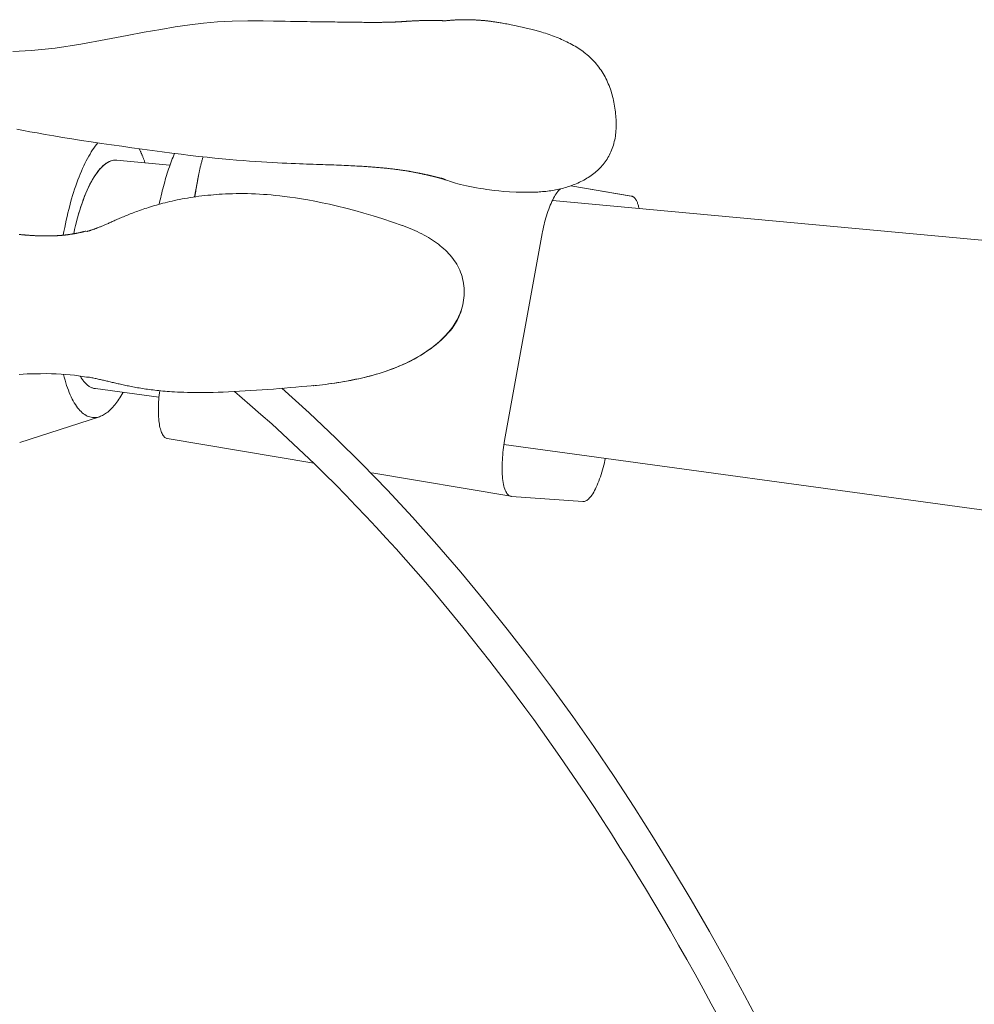
# Model space of a CAD drawing. Units: inches. Extents: x -271 to 349, y -137 to 137.
# Drawn here: x 38 to 41, y -103 to -99 of the extents above; entities that cross this region are included whole.
import ezdxf

# ---------------------------------------------------------------- set-up
doc = ezdxf.new("R2010")
doc.units = ezdxf.units.IN
doc.header["$MEASUREMENT"] = 0
doc.layers.add('Unnamed [1]', color=7, linetype='Continuous', lineweight=0)

msp = doc.modelspace()

# ---------------------------------------------------------------- linework, layer by layer
at = {"layer": 'Unnamed [1]', "color": 18, "linetype": 'Continuous', "lineweight": 0, "true_color": 0x000000}
for p, q in [((38.3155309, -99.3576365), (38.1100869, -99.3386069)), ((38.4250086, -99.3986671), (38.4102883, -99.4797902)), ((40.0871727, -99.4763207), (39.8551205, -99.4373205)), ((40.0877468, -99.4764077), (39.8551398, -99.4373141)), ((43.423799, -99.8307973), (39.7841574, -99.4936702)), ((39.6007696, -100.4150504), (39.7449452, -99.6205047)), ((37.9944975, -100.1716257), (38.0014943, -100.1719778)), ((38.0288202, -100.2159887), (38.2731844, -100.2494305)), ((37.7389614, -100.422621), (38.0444389, -100.3240737)), ((38.3052676, -100.4081648), (38.8677637, -100.5027017)), ((39.5979255, -100.4307244), (42.875512, -100.8792697)), ((39.0901697, -100.5400808), (39.6252041, -100.6300024)), ((39.9013925, -100.6500059), (39.6268927, -100.6302045))]:
    msp.add_line(p, q, dxfattribs=at)
for points in [[(39.3727461, -98.8032909), (39.3711694, -98.8031915), (39.369477, -98.803088), (39.3677583, -98.8029864), (39.3660138, -98.8028869), (39.3642439, -98.8027897), (39.3624491, -98.8026952), (39.3606299, -98.8026034), (39.3587869, -98.8025147), (39.3569205, -98.8024294), (39.3550312, -98.8023476), (39.3531196, -98.8022697), (39.351186, -98.8021958), (39.3492311, -98.8021263), (39.3472553, -98.8020613), (39.3452591, -98.8020011), (39.343243, -98.801946), (39.3412075, -98.8018962), (39.3391532, -98.801852), (39.337081, -98.8018131), (39.3349919, -98.8017797), (39.3328869, -98.8017514), (39.330767, -98.8017284), (39.3286332, -98.8017104), (39.3264865, -98.8016974), (39.3243279, -98.8016892), (39.3221584, -98.8016858), (39.319979, -98.8016871), (39.3177907, -98.8016929), (39.3155945, -98.8017032), (39.3133913, -98.8017179), (39.3111823, -98.8017368), (39.3089684, -98.8017599), (39.3067505, -98.801787), (39.3045298, -98.8018182), (39.3023071, -98.8018532), (39.3000835, -98.8018919), (39.29786, -98.8019344), (39.2956376, -98.8019804), (39.2934173, -98.8020299), (39.2912001, -98.8020827), (39.288987, -98.8021389), (39.2867789, -98.8021982), (39.284577, -98.8022605), (39.2823821, -98.8023259), (39.2801953, -98.8023941), (39.2780176, -98.8024651), (39.27585, -98.8025388), (39.2736934, -98.802615), (39.271549, -98.8026938), (39.2694176, -98.8027749), (39.2673003, -98.8028583), (39.265198, -98.8029439), (39.2631119, -98.8030315), (39.2610428, -98.8031212), (39.2589918, -98.8032127), (39.2569599, -98.803306), (39.2549481, -98.803401), (39.2529573, -98.8034975), (39.2509886, -98.8035956), (39.249043, -98.803695), (39.2471215, -98.8037957), (39.2452247, -98.8038976), (39.2433525, -98.8040006), (39.2415043, -98.8041045), (39.2396794, -98.8042093), (39.2378774, -98.8043148), (39.2360977, -98.8044208), (39.2343397, -98.8045274), (39.2326028, -98.8046343), (39.2308866, -98.8047415), (39.2291905, -98.8048488), (39.2275138, -98.8049561), (39.2258561, -98.8050633), (39.2242168, -98.8051703), (39.2225952, -98.805277), (39.220991, -98.8053831), (39.2194035, -98.8054888), (39.2178321, -98.8055937), (39.2162763, -98.8056978), (39.2147356, -98.805801), (39.2132094, -98.8059031), (39.211697, -98.8060041), (39.2101981, -98.8061038), (39.2087119, -98.8062021), (39.207238, -98.8062989), (39.2057759, -98.8063941), (39.2043248, -98.8064875), (39.2028843, -98.8065791), (39.2014539, -98.8066686), (39.2000329, -98.8067561), (39.1986208, -98.8068413), (39.1972171, -98.8069242), (39.1958212, -98.8070047), (39.1944325, -98.8070826), (39.1930574, -98.8071582), (39.1916994, -98.8072319), (39.1903535, -98.8073037), (39.1890146, -98.8073738), (39.1876779, -98.8074423), (39.1863382, -98.8075092), (39.1849907, -98.8075746), (39.1836304, -98.8076387), (39.1822521, -98.8077014), (39.1808511, -98.8077629), (39.1794222, -98.8078233), (39.1779605, -98.8078827), (39.176461, -98.8079411), (39.1749187, -98.8079986), (39.1733287, -98.8080554), (39.1716859, -98.8081115), (39.1699853, -98.8081669), (39.168222, -98.8082219), (39.1663911, -98.8082764), (39.1644874, -98.8083306), (39.162506, -98.8083845), (39.1604419, -98.8084382), (39.1582925, -98.8084918), (39.1560645, -98.8085451), (39.153767, -98.8085978), (39.1514088, -98.8086497), (39.1489992, -98.8087005), (39.1465472, -98.8087501), (39.1440618, -98.808798), (39.141552, -98.8088442), (39.1390269, -98.8088883), (39.1364955, -98.8089302), (39.1339669, -98.8089695), (39.1314443, -98.8090061), (39.1289078, -98.8090398), (39.1263317, -98.8090706), (39.1236901, -98.8090984), (39.1209575, -98.8091231), (39.118108, -98.8091447), (39.115116, -98.809163), (39.1119557, -98.8091781), (39.1086013, -98.8091898), (39.1050271, -98.809198), (39.1012075, -98.8092027), (39.0971195, -98.8092037), (39.0927518, -98.8092005), (39.0880958, -98.8091925), (39.083143, -98.8091791), (39.077885, -98.8091595), (39.0723133, -98.8091334), (39.0664192, -98.8090999), (39.0601944, -98.8090586), (39.0536303, -98.8090088), (39.0467184, -98.8089499), (39.0394502, -98.8088812), (39.0318201, -98.8088024), (39.0238341, -98.808714), (39.0155013, -98.8086164), (39.0068307, -98.8085105), (38.9978312, -98.8083967), (38.9885119, -98.8082758), (38.9788816, -98.8081483), (38.9689494, -98.808015), (38.9587244, -98.8078764), (38.9482154, -98.8077333), (38.9374314, -98.8075861), (38.9263844, -98.8074356), (38.9150978, -98.8072821), (38.903598, -98.8071262), (38.8919113, -98.8069683), (38.8800641, -98.8068087), (38.8680754, -98.8066479), (38.8557942, -98.806483), (38.8428999, -98.8063081), (38.8290642, -98.8061172), (38.813959, -98.8059043), (38.7972563, -98.8056633), (38.7787066, -98.8053871), (38.7583763, -98.8050644), (38.7364108, -98.8046829), (38.713479, -98.8042421), (38.6733, -98.803396), (38.6142842, -98.8028769), (38.5546671, -98.8039499), (38.4974086, -98.8068527), (38.4439844, -98.8116772), (38.3911687, -98.818282), (38.3355437, -98.826776), (38.2798162, -98.836145), (38.2162643, -98.847187), (38.1516957, -98.8591461), (38.0692696, -98.8753668), (37.9734223, -98.8932027), (37.8740149, -98.908204), (37.7838317, -98.9173653), (37.7113286, -98.9210643)], [(39.7433347, -98.8470291), (39.7213178, -98.8407654), (39.7014275, -98.8354636), (39.6837941, -98.8310542), (39.6685479, -98.8274675), (39.6558191, -98.824634), (39.6457382, -98.8224841), (39.6382303, -98.820913), (39.6319742, -98.8196288), (39.6263296, -98.8184984), (39.6208385, -98.8174229), (39.6152194, -98.8163416), (39.609534, -98.8152674), (39.6038833, -98.8142219), (39.5983595, -98.8132239), (39.5930188, -98.8122817), (39.5879083, -98.8114007), (39.5830753, -98.8105867), (39.578567, -98.809845), (39.5744305, -98.8091813), (39.5706744, -98.8085946), (39.5670812, -98.8080464), (39.563576, -98.807525), (39.5601189, -98.8070248), (39.5566699, -98.8065401), (39.5531891, -98.8060653), (39.5496367, -98.8055947), (39.5460934, -98.8051373), (39.5426632, -98.8047052), (39.5393404, -98.8042974), (39.5361196, -98.8039131), (39.5329952, -98.8035512), (39.5299618, -98.803211), (39.5270137, -98.8028915), (39.5241455, -98.8025917), (39.5213516, -98.8023108), (39.5186266, -98.8020478), (39.5159649, -98.8018019), (39.5133609, -98.801572), (39.5108093, -98.8013574), (39.5083043, -98.8011571), (39.5058406, -98.8009701), (39.5034126, -98.8007956), (39.5010148, -98.8006326), (39.4986416, -98.8004803), (39.4962875, -98.8003377), (39.4939471, -98.8002038), (39.4916147, -98.8000779), (39.4892849, -98.7999589), (39.4869522, -98.799846), (39.484611, -98.7997382), (39.4822557, -98.7996347), (39.479881, -98.7995345), (39.4774941, -98.7994393), (39.4751061, -98.7993517), (39.4727174, -98.7992716), (39.4703279, -98.7991991), (39.467938, -98.7991341), (39.4655479, -98.7990768), (39.4631577, -98.7990272), (39.4607676, -98.7989852), (39.4583778, -98.7989511), (39.4559886, -98.7989246), (39.4536, -98.798906), (39.4512124, -98.7988952), (39.4488258, -98.7988923), (39.4464405, -98.7988973), (39.4440568, -98.7989103), (39.4416747, -98.7989312), (39.4392944, -98.7989601), (39.4369162, -98.7989971), (39.4345403, -98.7990422), (39.4321668, -98.7990953), (39.429796, -98.7991566), (39.427428, -98.7992261), (39.425063, -98.7993038), (39.4227013, -98.7993898), (39.4203429, -98.799484), (39.4179882, -98.7995866), (39.4156373, -98.7996975), (39.4132904, -98.7998168), (39.4109476, -98.7999445), (39.4086093, -98.8000807), (39.4062755, -98.8002253), (39.4039465, -98.8003785), (39.4016225, -98.8005402), (39.3993036, -98.8007105), (39.39699, -98.8008894), (39.394682, -98.801077), (39.3923798, -98.8012733), (39.3900835, -98.8014783), (39.3877932, -98.8016921), (39.3855094, -98.8019147), (39.383232, -98.8021461), (39.3809613, -98.8023863), (39.3786975, -98.8026355), (39.3764409, -98.8028935), (39.3741915, -98.8031606), (39.3727461, -98.8033385)], [(39.7431045, -98.8469615), (39.743115, -98.8469646), (39.7431256, -98.8469677), (39.7431361, -98.8469708), (39.7431467, -98.8469739), (39.7431573, -98.846977), (39.7431678, -98.8469801), (39.7431784, -98.8469832), (39.743189, -98.8469863), (39.7431995, -98.8469894), (39.7432101, -98.8469925), (39.7432207, -98.8469956), (39.7432312, -98.8469987), (39.7432418, -98.8470018), (39.7432523, -98.8470049), (39.7432629, -98.847008), (39.7432735, -98.8470111), (39.743284, -98.8470142), (39.7432946, -98.8470173), (39.7433052, -98.8470204), (39.7433157, -98.8470235), (39.7433263, -98.8470266), (39.7433369, -98.8470297), (39.7433474, -98.8470328), (39.743358, -98.847036)], [(37.726773, -99.2197121), (37.7527934, -99.2247432), (37.7766115, -99.2290949), (37.8052033, -99.234198), (37.8362494, -99.2396189), (37.868918, -99.2451843), (37.9031308, -99.2508599), (37.9387607, -99.2566126), (37.9755858, -99.2624103), (38.0133732, -99.2682213), (38.0518898, -99.2740138), (38.0909027, -99.279756), (38.1301791, -99.2854161), (38.1694859, -99.2909623), (38.2085902, -99.2963629), (38.2472591, -99.301586), (38.2852596, -99.3065999), (38.3223601, -99.3113728), (38.358359, -99.3158746), (38.393085, -99.3200766), (38.426368, -99.3239502), (38.4580377, -99.327467), (38.4879313, -99.3305993), (38.5164731, -99.3334071), (38.5439964, -99.3359516), (38.5705065, -99.3382505), (38.5960088, -99.3403214), (38.6205085, -99.3421821), (38.6440115, -99.3438499), (38.666527, -99.3453397), (38.6880662, -99.3466651), (38.7086402, -99.3478397), (38.7282602, -99.3488769), (38.7469374, -99.3497904), (38.7646828, -99.3505937), (38.7815078, -99.3513004), (38.7974234, -99.351924), (38.8124407, -99.3524782), (38.826571, -99.3529763), (38.8400668, -99.3534391), (38.8531796, -99.3538801), (38.865919, -99.3543024), (38.8782948, -99.354709), (38.8903164, -99.355103), (38.9019935, -99.3554874), (38.9133357, -99.3558653), (38.9243526, -99.3562397), (38.9350538, -99.3566136), (38.945449, -99.3569902), (38.9555477, -99.3573725), (38.965356, -99.3577621), (38.9748727, -99.3581581), (38.984096, -99.3585594), (38.9930242, -99.3589648), (39.0016554, -99.359373), (39.0099878, -99.3597829), (39.0180194, -99.3601932), (39.0257486, -99.3606027), (39.0331735, -99.3610103), (39.0402923, -99.3614147), (39.0471036, -99.3618149), (39.0536206, -99.3622107), (39.0598703, -99.3626034), (39.0658804, -99.3629943), (39.0716787, -99.3633845), (39.0772929, -99.3637754), (39.0827508, -99.3641681), (39.0880801, -99.3645639), (39.0933085, -99.3649641), (39.0984638, -99.3653698), (39.1035736, -99.3657824), (39.1086634, -99.3662029), (39.1137368, -99.3666316), (39.1187864, -99.3670683), (39.1238049, -99.3675126), (39.1287848, -99.3679644), (39.1337186, -99.3684235), (39.1385991, -99.3688895), (39.1434186, -99.3693623), (39.1481699, -99.3698415), (39.1528454, -99.3703271), (39.1574378, -99.3708186), (39.1619406, -99.3713157), (39.1663517, -99.3718177), (39.1706699, -99.3723236), (39.1748941, -99.3728324), (39.1790231, -99.3733432), (39.1830558, -99.373855), (39.1869911, -99.3743669), (39.1908277, -99.374878), (39.1945646, -99.3753872), (39.1982005, -99.3758937), (39.2017345, -99.3763966), (39.2051652, -99.3768948), (39.2084916, -99.3773874), (39.2117125, -99.3778735), (39.2148268, -99.3783521), (39.2178333, -99.3788224), (39.2207309, -99.3792832), (39.2235185, -99.3797338), (39.2261948, -99.3801731), (39.2287588, -99.3806002), (39.2312092, -99.3810142), (39.2335569, -99.381416), (39.2358716, -99.3818171), (39.2381647, -99.382219), (39.2404358, -99.3826215), (39.2426843, -99.3830244), (39.2449098, -99.3834273), (39.2471118, -99.3838301), (39.2492898, -99.3842323), (39.2514433, -99.3846338), (39.2535719, -99.3850343), (39.2556751, -99.3854335), (39.2577524, -99.3858311), (39.2598033, -99.3862269), (39.2618274, -99.3866207), (39.2638242, -99.387012), (39.2657931, -99.3874007), (39.2677338, -99.3877865), (39.2696457, -99.3881691), (39.2715283, -99.3885483), (39.2733813, -99.3889237), (39.275204, -99.3892952), (39.2769961, -99.3896624), (39.2787571, -99.3900251), (39.2804871, -99.3903833), (39.2821861, -99.3907368), (39.2838542, -99.3910856), (39.2854915, -99.3914297), (39.2870981, -99.391769), (39.2886741, -99.3921035), (39.2902196, -99.3924331), (39.2917346, -99.3927577), (39.2932193, -99.3930774), (39.2946737, -99.3933921), (39.296098, -99.3937017), (39.2974921, -99.3940061), (39.2988563, -99.3943054), (39.3001905, -99.3945994), (39.3014949, -99.3948881), (39.3027696, -99.3951716), (39.3040146, -99.3954496), (39.3052301, -99.3957222), (39.3064161, -99.3959893), (39.3075728, -99.3962509), (39.3087001, -99.3965069), (39.3097983, -99.3967572), (39.3108673, -99.3970019), (39.3119073, -99.3972408), (39.3129183, -99.397474), (39.3139005, -99.3977013), (39.314854, -99.3979227), (39.3157788, -99.3981382), (39.316675, -99.3983478), (39.3175426, -99.3985512), (39.3183819, -99.3987486), (39.3191929, -99.3989399), (39.3199756, -99.3991249), (39.3207302, -99.3993038), (39.3214568, -99.3994763), (39.3221554, -99.3996425), (39.3228261, -99.3998023), (39.323469, -99.3999557), (39.3240842, -99.4001026), (39.3246718, -99.4002429), (39.3252318, -99.4003767), (39.3257645, -99.4005038), (39.3262756, -99.4006258), (39.3267715, -99.4007443), (39.3272524, -99.4008594), (39.3277188, -99.4009711), (39.3281709, -99.4010796), (39.3286093, -99.401185), (39.3290343, -99.4012872), (39.3294462, -99.4013865), (39.3298454, -99.401483), (39.3302324, -99.4015766), (39.3306074, -99.4016675), (39.3309709, -99.4017558), (39.3313233, -99.4018415), (39.3316649, -99.4019248), (39.3319961, -99.4020058), (39.3323173, -99.4020845), (39.3326288, -99.402161), (39.3329311, -99.4022355), (39.3332245, -99.4023079), (39.3335094, -99.4023785), (39.3337862, -99.4024472), (39.3340553, -99.4025142), (39.3343169, -99.4025796), (39.3345716, -99.4026434), (39.3348197, -99.4027057), (39.3350616, -99.4027667), (39.3352976, -99.4028264), (39.3355281, -99.4028849), (39.3357535, -99.4029423), (39.3359742, -99.4029986), (39.3361906, -99.4030541), (39.336403, -99.4031087), (39.3366119, -99.4031625), (39.3368175, -99.4032157), (39.3370203, -99.4032684), (39.3372207, -99.4033205), (39.337419, -99.4033723), (39.3376156, -99.4034237), (39.3378109, -99.403475), (39.3380053, -99.4035261), (39.3381991, -99.4035772), (39.3383928, -99.4036283), (39.3385866, -99.4036795), (39.3387811, -99.403731), (39.3389762, -99.4037828), (39.3391724, -99.4038349), (39.3393698, -99.4038875), (39.3395685, -99.4039404), (39.3397688, -99.4039939), (39.3399708, -99.4040479), (39.3401748, -99.4041026), (39.340381, -99.4041579), (39.3405895, -99.4042139), (39.3408005, -99.4042707), (39.3410143, -99.4043284), (39.3412311, -99.4043869), (39.3414509, -99.4044464), (39.3416741, -99.4045069), (39.3419009, -99.4045684), (39.3421314, -99.4046311), (39.3423657, -99.4046949), (39.3426042, -99.4047599), (39.3428471, -99.4048262), (39.3430944, -99.4048938), (39.3433464, -99.4049628), (39.3436034, -99.4050332), (39.3438654, -99.4051052), (39.3441328, -99.4051787), (39.3444056, -99.4052537), (39.3446842, -99.4053305), (39.3449686, -99.4054089), (39.3452591, -99.4054891), (39.3455558, -99.4055712), (39.3458591, -99.4056551), (39.346169, -99.4057409), (39.3464858, -99.4058287), (39.3468097, -99.4059186), (39.3471408, -99.4060105), (39.3474794, -99.4061046), (39.3478256, -99.4062009), (39.3481797, -99.4062995), (39.3485418, -99.4064004), (39.3489122, -99.4065036), (39.349291, -99.4066093), (39.3496784, -99.4067175), (39.3500747, -99.4068282), (39.3504799, -99.4069414), (39.3508942, -99.4070572), (39.3513173, -99.4071756), (39.3517494, -99.4072964), (39.3521903, -99.4074197), (39.3526399, -99.4075454), (39.3530983, -99.4076735), (39.3535654, -99.407804), (39.3540411, -99.4079368), (39.3545254, -99.408072), (39.3550183, -99.4082094), (39.3555196, -99.408349), (39.3560293, -99.4084908), (39.3565475, -99.4086348), (39.357074, -99.408781), (39.3576087, -99.4089292), (39.3581517, -99.4090796), (39.358703, -99.409232), (39.3592623, -99.4093864), (39.3598297, -99.4095428), (39.3604052, -99.4097011), (39.3609887, -99.4098614), (39.3615801, -99.4100235), (39.3621794, -99.4101876), (39.3627569, -99.4103455), (39.3632844, -99.4104899), (39.3638165, -99.4106353), (39.3644092, -99.4107967), (39.3651191, -99.4109889), (39.3660022, -99.411227), (39.3671148, -99.411526), (39.3685133, -99.4119008), (39.3700898, -99.4123238), (39.3714545, -99.4126928), (39.3725579, -99.412993), (39.3733677, -99.4132136), (39.3738516, -99.4133442), (39.3739776, -99.4133742), (39.3737132, -99.4132931), (39.3730263, -99.4130902), (39.3719274, -99.4127605), (39.3705594, -99.4123261), (39.3689943, -99.4118121), (39.3672968, -99.4112431), (39.3655316, -99.4106436), (39.3637635, -99.4100382), (39.3620571, -99.4094514), (39.3604771, -99.4089078), (39.3590884, -99.4084319), (39.3579555, -99.4080482), (39.3571433, -99.4077812), (39.3567164, -99.4076557), (39.3567395, -99.407696), (39.3572772, -99.4079266), (39.3583783, -99.4083639), (39.3600608, -99.4090083), (39.3623389, -99.4098584), (39.3652272, -99.4109129), (39.3687401, -99.4121702), (39.372892, -99.4136292), (39.3776973, -99.4152883), (39.3831704, -99.4171461), (39.3893311, -99.4191959), (39.3962114, -99.4214181), (39.4038449, -99.4237915), (39.4122653, -99.4262948), (39.4215063, -99.4289069), (39.4316015, -99.4316065), (39.4425847, -99.4343724), (39.4544859, -99.4371821), (39.4670255, -99.4399176), (39.4799187, -99.4425028), (39.493035, -99.4449242), (39.5062438, -99.4471685), (39.5194144, -99.4492221), (39.5324006, -99.4510698), (39.5428606, -99.4524497), (39.5517872, -99.4535564), (39.5633288, -99.4549335), (39.5787297, -99.4566063), (39.59773, -99.4583777), (39.6199151, -99.4600388), (39.6446554, -99.4613639), (39.671306, -99.4621263), (39.6992216, -99.4620992), (39.7277572, -99.4610558)], [(40.0278975, -99.2330403), (40.02711, -99.2399664), (40.0261256, -99.2468871), (40.0249485, -99.2537851), (40.0235831, -99.2606431), (40.0220337, -99.2674436), (40.0203044, -99.2741693), (40.0183995, -99.2808029), (40.0163234, -99.2873271), (40.0140804, -99.2937244), (40.0116746, -99.2999775), (40.0091103, -99.3060691), (40.0063919, -99.3119818), (40.0035187, -99.3177403), (40.0004887, -99.3233809), (39.9973047, -99.3289038), (39.9939692, -99.3343091), (39.9904849, -99.3395969), (39.9868543, -99.3447672), (39.9830802, -99.3498202), (39.979165, -99.354756), (39.9751115, -99.3595747), (39.9709223, -99.3642763), (39.9665999, -99.3688611), (39.962147, -99.3733291), (39.9575661, -99.3776803), (39.95286, -99.381915), (39.9480312, -99.3860332), (39.9430824, -99.390035), (39.9380161, -99.3939206), (39.932835, -99.3976899), (39.9275417, -99.4013432), (39.9221389, -99.4048806), (39.91663, -99.408302), (39.9110231, -99.4116077), (39.9053269, -99.4147975), (39.8995503, -99.4178716), (39.8937021, -99.42083), (39.8877912, -99.4236726), (39.8818265, -99.4263996), (39.8758168, -99.4290109), (39.8697708, -99.4315066), (39.8636976, -99.4338867), (39.857606, -99.4361513), (39.8515047, -99.4383003), (39.8454027, -99.4403339), (39.8393088, -99.442252), (39.8332319, -99.4440546), (39.8271807, -99.4457419), (39.8211341, -99.4473236), (39.8150644, -99.4488113), (39.8089713, -99.450207), (39.8028541, -99.4515129), (39.7967126, -99.4527313), (39.7905461, -99.4538643), (39.7843543, -99.4549141), (39.7781367, -99.4558829), (39.7718927, -99.4567729), (39.7656219, -99.4575863), (39.7593239, -99.4583253), (39.7529982, -99.458992), (39.7466443, -99.4595887), (39.7402617, -99.4601175), (39.73385, -99.4605807), (39.7274087, -99.4609803)], [(38.0387012, -99.2720546), (38.0335598, -99.2782791), (38.0284458, -99.2848894), (38.023363, -99.2918788), (38.0183151, -99.2992406), (38.0133059, -99.306968), (38.0083391, -99.3150545), (38.0034186, -99.3234933), (37.998548, -99.3322777), (37.9937312, -99.3414011), (37.988972, -99.3508567), (37.984274, -99.3606378), (37.979641, -99.3707377), (37.9750768, -99.3811499), (37.9705853, -99.3918674), (37.96617, -99.4028838), (37.9618349, -99.4141922), (37.9575835, -99.4257853), (37.9534187, -99.4376529), (37.9493434, -99.4497843), (37.9453603, -99.4621686), (37.9414723, -99.4747949), (37.9376821, -99.4876525), (37.9339925, -99.5007306), (37.9304062, -99.5140182), (37.9269262, -99.5275046), (37.9235552, -99.541179), (37.9202959, -99.5550305), (37.9171512, -99.5690484), (37.9141238, -99.5832217), (37.9112166, -99.5975396), (37.9084323, -99.6119915), (37.9057737, -99.6265663)], [(38.273987, -99.5079478), (38.2758667, -99.4995234), (38.2778021, -99.4910401), (38.2797925, -99.4825095), (38.2818373, -99.473943), (38.283936, -99.465352), (38.2860881, -99.4567482), (38.2882929, -99.448143), (38.2905499, -99.4395478), (38.2928586, -99.4309742), (38.2952182, -99.4224337), (38.2976284, -99.4139377), (38.3000885, -99.4054978), (38.302598, -99.3971254), (38.3051562, -99.388832), (38.3077627, -99.3806292), (38.3104168, -99.3725283), (38.3131179, -99.364541), (38.3158656, -99.3566787), (38.3186593, -99.3489528), (38.3214983, -99.3413749), (38.3243821, -99.3339565), (38.3273102, -99.3267091), (38.330282, -99.3196441), (38.3332969, -99.312773)], [(38.4427616, -99.3258104), (38.4418384, -99.3287864), (38.4409306, -99.331777), (38.4400382, -99.3347811), (38.4391614, -99.3377972), (38.4383001, -99.3408242), (38.4374544, -99.3438607), (38.4366246, -99.3469054), (38.4358105, -99.349957), (38.4350124, -99.3530142), (38.4342303, -99.3560758), (38.4334643, -99.3591404), (38.4327144, -99.3622067), (38.4319808, -99.3652735), (38.4312636, -99.3683395), (38.4305628, -99.3714032), (38.4298785, -99.3744636), (38.4292108, -99.3775192), (38.4285597, -99.3805688), (38.4279255, -99.383611), (38.4273081, -99.3866447), (38.4267076, -99.3896684), (38.4261242, -99.3926809), (38.4255578, -99.3956809), (38.4250086, -99.3986671)], [(37.9457527, -99.621333), (37.9491805, -99.6054807), (37.9527954, -99.5898996), (37.9565901, -99.5746098), (37.9605574, -99.559631), (37.96469, -99.5449832), (37.9689806, -99.5306862), (37.9734221, -99.5167599), (37.9780072, -99.5032242), (37.9827286, -99.4900989), (37.9875791, -99.477404), (37.9925515, -99.4651593), (37.9976385, -99.4533846), (38.0028329, -99.4421), (38.0081274, -99.4313252), (38.0135148, -99.4210801), (38.0189878, -99.4113846), (38.024539, -99.4022565), (38.0301596, -99.3937053), (38.0358408, -99.3857384), (38.0415737, -99.3783633), (38.0473493, -99.3715873), (38.0531587, -99.3654179), (38.058993, -99.3598624), (38.0648433, -99.3549284), (38.0707007, -99.3506232), (38.0765563, -99.3469543), (38.082401, -99.343929), (38.0882261, -99.3415549), (38.0940226, -99.3398392), (38.0997816, -99.3387895), (38.1054941, -99.338413), (38.1111513, -99.3387174)], [(38.110087, -99.3386069), (38.1044527, -99.3384265), (38.0987652, -99.3389188), (38.0930333, -99.3400762), (38.0872659, -99.3418914), (38.0814715, -99.3443569), (38.0756591, -99.3474653), (38.0698373, -99.3512092), (38.0640149, -99.3555812), (38.0582007, -99.3605738), (38.0524035, -99.3661795), (38.0466319, -99.3723911), (38.0408949, -99.379201), (38.035201, -99.3866018), (38.0295592, -99.3945861), (38.0239781, -99.4031464), (38.0184665, -99.4122754), (38.0130329, -99.4219636), (38.0076847, -99.4321934), (38.002429, -99.4429453), (37.9972728, -99.4541998), (37.9922234, -99.4659372), (37.9872878, -99.4781381), (37.982473, -99.4907828), (37.9777863, -99.5038519), (37.9732346, -99.5173257), (37.9688252, -99.5311847), (37.964565, -99.5454094), (37.9604613, -99.5599802), (37.9565211, -99.5748774), (37.9527516, -99.5900817), (37.9491597, -99.6055734), (37.9457527, -99.621333)], [(38.4248948, -99.3986151), (38.4242481, -99.4019927), (38.4236116, -99.4053683), (38.4229845, -99.4087423), (38.4223661, -99.4121149), (38.4217555, -99.4154864), (38.4211521, -99.4188572), (38.4205549, -99.4222275), (38.4199633, -99.4255977), (38.4193764, -99.428968), (38.4187935, -99.4323388), (38.4182137, -99.4357104), (38.4176364, -99.439083), (38.4170607, -99.442457), (38.4164858, -99.4458326), (38.415911, -99.4492103), (38.4153355, -99.4525902), (38.4147585, -99.4559727), (38.4141792, -99.4593581), (38.4135968, -99.4627467), (38.4130106, -99.4661388), (38.4124198, -99.4695348), (38.4118237, -99.4729348), (38.4112213, -99.4763392), (38.410612, -99.4797484)], [(39.2070649, -99.5892734), (39.1702764, -99.5765694), (39.1330573, -99.5643023), (39.0960235, -99.552671), (39.0597909, -99.5418743), (39.0248729, -99.5320678), (38.991374, -99.5232333), (38.959296, -99.5153094), (38.928641, -99.5082345), (38.899415, -99.5019489), (38.8716404, -99.4963996), (38.8453434, -99.4915354), (38.8205505, -99.4873049), (38.7972879, -99.4836569), (38.775582, -99.4805402), (38.7554592, -99.4779034), (38.7369458, -99.4756952), (38.7199855, -99.4738627), (38.7041912, -99.4723456), (38.6890933, -99.471082), (38.674222, -99.4700099), (38.6592019, -99.469081), (38.6440339, -99.4683009), (38.6288134, -99.4676893), (38.6136356, -99.4672653), (38.598595, -99.4670423), (38.5837828, -99.4670084), (38.5692895, -99.4671456), (38.5552055, -99.4674359), (38.5416212, -99.4678611), (38.5286272, -99.4684034), (38.5163139, -99.4690445), (38.5047717, -99.4697666), (38.4937499, -99.4705598), (38.4828445, -99.4714367), (38.4719161, -99.4724127), (38.4608253, -99.4735031), (38.4494801, -99.4747183), (38.4379789, -99.4760482), (38.4264676, -99.4774779), (38.4150919, -99.4789923), (38.4039714, -99.4805782), (38.3931206, -99.4822312), (38.3825278, -99.4839487), (38.3721811, -99.485728), (38.3620687, -99.4875667), (38.3521788, -99.4894622), (38.3424996, -99.4914118), (38.3330193, -99.4934131), (38.3237278, -99.4954633), (38.3146215, -99.4975586), (38.3056986, -99.4996952), (38.2969572, -99.5018692), (38.2883955, -99.5040767), (38.2800115, -99.5063137), (38.2718034, -99.5085763), (38.2637694, -99.5108607), (38.2559076, -99.5131629), (38.2482161, -99.5154791), (38.2406931, -99.5178052), (38.2333366, -99.5201375), (38.2261449, -99.522472), (38.219116, -99.5248049), (38.2122481, -99.5271321), (38.2055394, -99.5294498), (38.1989878, -99.5317545), (38.1925909, -99.5340445), (38.1863461, -99.5363186), (38.1802509, -99.5385754), (38.1743026, -99.5408137), (38.1684988, -99.5430322), (38.1628368, -99.5452296), (38.157314, -99.5474046), (38.151928, -99.549556), (38.146676, -99.5516825), (38.1415556, -99.5537827), (38.1365642, -99.5558555), (38.1316992, -99.5578996), (38.1269581, -99.5599136), (38.1223382, -99.5618962), (38.1178369, -99.5638463), (38.1134518, -99.5657626), (38.1091803, -99.5676436), (38.1050197, -99.5694883), (38.1009676, -99.5712952), (38.0970212, -99.5730631), (38.0931781, -99.5747908), (38.0894357, -99.576477), (38.0857915, -99.5781203), (38.0822427, -99.5797195), (38.078787, -99.5812733), (38.0754216, -99.5827805), (38.0721441, -99.5842398), (38.0689518, -99.5856498), (38.0658423, -99.5870093), (38.0628128, -99.5883171), (38.0598609, -99.5895718), (38.056979, -99.5907803), (38.0541606, -99.5919507), (38.0514049, -99.5930838), (38.0487111, -99.5941802), (38.0460783, -99.5952407), (38.0435056, -99.5962659), (38.0409921, -99.5972567), (38.0385369, -99.5982137), (38.0361393, -99.5991377), (38.0337983, -99.6000293), (38.0315131, -99.6008892), (38.0292828, -99.6017183), (38.0271066, -99.6025171), (38.0249835, -99.6032865), (38.0229127, -99.6040271), (38.0208934, -99.6047396), (38.0189246, -99.6054248), (38.0170056, -99.6060834), (38.0151353, -99.6067161), (38.0133131, -99.6073236), (38.0115379, -99.6079066), (38.009809, -99.6084659), (38.0081255, -99.6090021), (38.0064865, -99.609516), (38.0048911, -99.6100083), (38.0033385, -99.6104797), (38.0018278, -99.6109309), (38.0003581, -99.6113627), (37.9989286, -99.6117757), (37.9975384, -99.6121707), (37.9961867, -99.6125484), (37.9948725, -99.6129094)], [(39.7449452, -99.6205047), (39.7465576, -99.6120241), (39.7483312, -99.6034552), (39.7502578, -99.5948278), (39.752329, -99.5861717), (39.7545367, -99.5775167), (39.7568726, -99.5688927), (39.7593285, -99.5603293), (39.761896, -99.5518563), (39.764567, -99.5435036), (39.7673333, -99.5353009), (39.7701865, -99.5272781), (39.7731185, -99.5194648), (39.7761209, -99.511891), (39.7791856, -99.5045863), (39.7823042, -99.4975805), (39.7854686, -99.4909035), (39.7886705, -99.4845851), (39.7919016, -99.4786549), (39.7951538, -99.4731428), (39.7984187, -99.4680787), (39.8016876, -99.4634859), (39.8049504, -99.459363), (39.8081962, -99.4557024), (39.8114142, -99.4524961), (39.8145938, -99.4497366), (39.816226, -99.4485266)], [(40.0877463, -99.4764076), (40.0877224, -99.4764036), (40.0876985, -99.4763996), (40.0876747, -99.4763957), (40.0876508, -99.4763918), (40.0876269, -99.476388), (40.087603, -99.4763841), (40.0875791, -99.4763803), (40.0875552, -99.4763766), (40.0875313, -99.4763728), (40.0875074, -99.4763691), (40.0874835, -99.4763655), (40.0874596, -99.4763618), (40.0874357, -99.4763582), (40.0874118, -99.4763546), (40.0873879, -99.4763511), (40.087364, -99.4763476), (40.0873401, -99.4763441), (40.0873162, -99.4763407), (40.0872923, -99.4763373), (40.0872684, -99.4763339), (40.0872445, -99.4763306), (40.0872206, -99.4763273), (40.0871967, -99.476324), (40.0871727, -99.4763207)], [(37.9923217, -99.6110263), (37.9907318, -99.6114657), (37.9891429, -99.6118981), (37.9875552, -99.6123235), (37.9859689, -99.612742), (37.9843841, -99.6131536), (37.9828012, -99.6135584), (37.9812202, -99.6139565), (37.9796414, -99.6143479), (37.9780649, -99.6147327), (37.9764911, -99.615111), (37.97492, -99.6154827), (37.9733519, -99.6158479), (37.9717869, -99.6162068), (37.9702254, -99.6165594), (37.9686674, -99.6169056), (37.9671131, -99.6172457), (37.9655629, -99.6175795), (37.9640167, -99.6179073), (37.962475, -99.618229), (37.9609378, -99.6185448), (37.9594054, -99.6188545), (37.9578779, -99.6191585), (37.9563556, -99.6194565), (37.9548387, -99.6197489), (37.9533273, -99.6200355), (37.9518216, -99.6203165), (37.9503219, -99.6205919), (37.9488284, -99.6208617), (37.9473412, -99.6211261), (37.9458605, -99.621385), (37.9443866, -99.6216386), (37.9429197, -99.6218869), (37.9414599, -99.6221299), (37.9400074, -99.6223678), (37.9385625, -99.6226005), (37.9371253, -99.6228282), (37.935696, -99.6230508), (37.9342749, -99.6232684), (37.9328621, -99.6234812), (37.9314579, -99.6236891), (37.9300624, -99.6238922), (37.9286758, -99.6240906), (37.9272983, -99.6242843), (37.9259302, -99.6244734), (37.9245716, -99.624658), (37.9232228, -99.624838), (37.9218838, -99.6250136), (37.9205549, -99.6251848), (37.9192358, -99.6253517), (37.9179262, -99.6255143), (37.9166259, -99.6256727), (37.9153344, -99.625827), (37.9140515, -99.6259773), (37.9127769, -99.6261235), (37.9115102, -99.6262658), (37.9102513, -99.6264043), (37.9089996, -99.6265389), (37.9077551, -99.6266698), (37.9065173, -99.6267971), (37.9052859, -99.6269207), (37.9040607, -99.6270408), (37.9028413, -99.6271574), (37.9016274, -99.6272706), (37.9004187, -99.6273805), (37.8992149, -99.6274871), (37.8980158, -99.6275904), (37.8968209, -99.6276907), (37.89563, -99.6277878), (37.8944428, -99.6278819), (37.8932589, -99.6279731), (37.8920781, -99.6280613), (37.8909001, -99.6281468), (37.8897245, -99.6282295), (37.8885511, -99.6283095), (37.8873795, -99.6283868), (37.8862094, -99.6284617), (37.8850406, -99.628534), (37.8838726, -99.6286038), (37.8827053, -99.6286713), (37.8815383, -99.6287366), (37.8803713, -99.6287995), (37.8792039, -99.6288603), (37.878036, -99.628919), (37.8768671, -99.6289757), (37.875697, -99.6290303), (37.8745253, -99.6290831), (37.8733518, -99.629134), (37.8721762, -99.6291832), (37.870998, -99.6292306), (37.8698172, -99.6292764), (37.8686332, -99.6293205), (37.8674459, -99.6293632), (37.8662548, -99.6294044), (37.8650598, -99.6294443), (37.8638642, -99.6294825), (37.8626714, -99.6295191), (37.861481, -99.6295539), (37.8602926, -99.629587), (37.8591056, -99.6296183), (37.8579198, -99.6296477), (37.8567347, -99.6296753), (37.8555499, -99.6297011), (37.854365, -99.629725), (37.8531795, -99.629747), (37.851993, -99.629767), (37.8508051, -99.6297851), (37.8496154, -99.6298012), (37.8484235, -99.6298153), (37.8472289, -99.6298275), (37.8460312, -99.6298375), (37.8448301, -99.6298455), (37.8436251, -99.6298515), (37.8424157, -99.6298553), (37.8412016, -99.629857), (37.8399823, -99.6298565), (37.8387574, -99.6298538), (37.8375266, -99.629849), (37.8362893, -99.6298419), (37.8350451, -99.6298326), (37.8337938, -99.629821), (37.8325347, -99.6298072), (37.8312675, -99.629791), (37.8299918, -99.6297725), (37.8287072, -99.6297516), (37.8274132, -99.6297284), (37.8261095, -99.6297027), (37.8247956, -99.6296746), (37.823471, -99.6296441), (37.8221354, -99.6296111), (37.8207884, -99.6295756), (37.8194295, -99.6295376), (37.8180583, -99.6294971), (37.8166744, -99.629454), (37.8152774, -99.6294083), (37.8138669, -99.62936), (37.8124424, -99.6293091), (37.8110035, -99.6292555), (37.8095498, -99.6291993), (37.8080808, -99.6291403), (37.8065963, -99.6290787), (37.8050957, -99.6290143), (37.8035786, -99.6289471), (37.8020449, -99.6288771), (37.8004944, -99.6288041), (37.7989269, -99.6287282), (37.7973423, -99.6286492), (37.7957404, -99.6285671), (37.7941211, -99.6284817), (37.7924841, -99.6283931), (37.7908293, -99.6283011), (37.7891566, -99.6282056), (37.7874657, -99.6281067), (37.7857566, -99.6280041), (37.784029, -99.6278979), (37.7822828, -99.6277879), (37.7805178, -99.6276741), (37.7787338, -99.6275564), (37.7769308, -99.6274348), (37.7751085, -99.6273091), (37.7732667, -99.6271792), (37.7714054, -99.6270452), (37.7695243, -99.6269069), (37.7676232, -99.6267643), (37.7657021, -99.6266172), (37.7637607, -99.6264657), (37.7617989, -99.6263095), (37.7598164, -99.6261488), (37.7578133, -99.6259833), (37.7557892, -99.625813), (37.753744, -99.6256378), (37.7516776, -99.6254576), (37.7495898, -99.6252725), (37.7474804, -99.6250822), (37.7453493, -99.6248868), (37.7431962, -99.6246861), (37.7410211, -99.6244801), (37.7388297, -99.6242692), (37.736636, -99.6240547)], [(38.8659123, -100.204937), (38.8777845, -100.2037992), (38.8896039, -100.2025692), (38.9013733, -100.201247), (38.9130955, -100.1998325), (38.9247734, -100.1983253), (38.9364097, -100.1967254), (38.9480072, -100.1950326), (38.9595688, -100.1932468), (38.9710974, -100.1913678), (38.9825956, -100.1893955), (38.9940663, -100.1873296), (39.0055124, -100.18517), (39.0169367, -100.1829166), (39.0283419, -100.1805692), (39.0397304, -100.1781262), (39.0511025, -100.1755804), (39.0624577, -100.1729232), (39.0737958, -100.170146), (39.0851166, -100.16724), (39.0964196, -100.1641967), (39.1077047, -100.1610074), (39.1189715, -100.1576635), (39.1302198, -100.1541564), (39.1414491, -100.1504774), (39.1526594, -100.1466178), (39.1638501, -100.1425691), (39.1750211, -100.1383227), (39.1861721, -100.1338698), (39.1973369, -100.1291904), (39.2085356, -100.1242699), (39.2197468, -100.1191078), (39.2309493, -100.1137036), (39.242122, -100.108057), (39.2532435, -100.1021674), (39.2642926, -100.0960343), (39.2752482, -100.0896574), (39.2860889, -100.0830361), (39.2967936, -100.0761699), (39.307341, -100.0690585), (39.3177098, -100.0617013), (39.3278789, -100.0540978), (39.337827, -100.0462477), (39.3475304, -100.0381513), (39.3569557, -100.0298127), (39.3660671, -100.0212367), (39.3748287, -100.0124284), (39.3832046, -100.0033926), (39.391159, -99.9941342), (39.3986561, -99.9846582), (39.4056599, -99.9749694), (39.4121346, -99.9650729), (39.4180444, -99.9549734), (39.4233533, -99.944676), (39.4280256, -99.9341856), (39.4320254, -99.923507), (39.4353168, -99.9126452)], [(39.4353168, -99.9126452), (39.430125, -99.9268274), (39.4241416, -99.9404591), (39.4174088, -99.9535667), (39.409969, -99.9661767), (39.4018646, -99.9783155), (39.393138, -99.9900098), (39.3838314, -100.0012858), (39.3739873, -100.0121702), (39.3636481, -100.0226892), (39.352856, -100.0328696), (39.3416488, -100.042733), (39.3300458, -100.0522831), (39.3180616, -100.0615186), (39.3057107, -100.0704387), (39.2930078, -100.079042), (39.2799674, -100.0873276), (39.2666042, -100.0952944), (39.2529328, -100.1029413), (39.2389678, -100.1102672), (39.2247237, -100.117271), (39.2102172, -100.1239529), (39.1954724, -100.1303188), (39.1805156, -100.1363756), (39.1653729, -100.1421305), (39.1500705, -100.1475906), (39.1346346, -100.1527628), (39.1190913, -100.1576543), (39.1034668, -100.1622721), (39.0877874, -100.1666234), (39.0720791, -100.1707153), (39.0563682, -100.1745547), (39.0406809, -100.1781487), (39.0250432, -100.1815045), (39.0094815, -100.1846292), (38.9940218, -100.1875297), (38.9786904, -100.1902132), (38.9635134, -100.1926868), (38.9485171, -100.1949574), (38.9337275, -100.1970323), (38.9191708, -100.1989185)], [(37.7359802, -100.161417), (37.7664635, -100.1600615), (37.7938096, -100.1592129), (37.8182639, -100.1588092), (37.8400721, -100.1587883), (37.85989, -100.1590964), (37.8788805, -100.1597174), (37.8971684, -100.1606413), (37.9148308, -100.1618572), (37.9319438, -100.1633544), (37.9485273, -100.1651129), (37.9645232, -100.1671), (37.9798679, -100.1692821), (37.9944975, -100.1716257)], [(37.906732, -100.1615505), (37.9095066, -100.1725667), (37.9124098, -100.1832565), (37.9154389, -100.1936135), (37.9185911, -100.2036315), (37.9218635, -100.2133041), (37.9252533, -100.2226251), (37.9287578, -100.2315883), (37.9323741, -100.2401874), (37.9360994, -100.2484161), (37.9399308, -100.2562681), (37.9438657, -100.2637372), (37.9479012, -100.2708171), (37.9520344, -100.2775015), (37.9562626, -100.2837841), (37.9605829, -100.2896588), (37.9649925, -100.2951192), (37.9694884, -100.3001597), (37.9740667, -100.3047779), (37.978723, -100.308972), (37.9834532, -100.3127401), (37.988253, -100.3160804), (37.9931182, -100.3189911), (37.9980446, -100.3214704), (38.0030279, -100.3235165), (38.008064, -100.3251276), (38.0131486, -100.326302), (38.0182776, -100.3270377), (38.0234466, -100.3273329), (38.0286514, -100.327186), (38.0338879, -100.326595), (38.0391518, -100.3255582), (38.0444389, -100.3240737)], [(37.9707025, -100.1679864), (37.9728072, -100.1715749), (37.9749461, -100.1750328), (37.9771184, -100.1783593), (37.9793232, -100.1815531), (37.9815595, -100.1846133), (37.9838263, -100.1875389), (37.9861229, -100.1903288), (37.9884483, -100.1929819), (37.9908015, -100.1954973), (37.9931817, -100.1978738), (37.9955879, -100.2001106), (37.9980192, -100.2022064), (38.0004748, -100.2041603), (38.0029536, -100.2059712), (38.0054548, -100.2076382), (38.0079775, -100.2091601), (38.0105207, -100.2105359), (38.0130836, -100.2117645), (38.0156652, -100.2128451), (38.0182646, -100.2137764), (38.0208809, -100.2145575), (38.0235132, -100.2151873), (38.0261605, -100.2156647), (38.028822, -100.2159889)], [(38.0288202, -100.2159887), (38.0261588, -100.2156645), (38.0235116, -100.2151869), (38.0208794, -100.2145571), (38.0182632, -100.2137759), (38.0156639, -100.2128446), (38.0130825, -100.211764), (38.0105197, -100.2105353), (38.0079766, -100.2091595), (38.005454, -100.2076377), (38.0029529, -100.2059708), (38.0004742, -100.2041598), (37.9980187, -100.202206), (37.9955875, -100.2001102), (37.9931814, -100.1978736), (37.9908013, -100.1954971), (37.9884482, -100.1929818), (37.9861229, -100.1903287), (37.9838264, -100.187539), (37.9815596, -100.1846135), (37.9793234, -100.1815534), (37.9771188, -100.1783598), (37.9749465, -100.1750335), (37.9728076, -100.1715757), (37.970703, -100.1679874)], [(38.0014943, -100.1719778), (38.0059765, -100.1728114), (38.0103974, -100.1736533), (38.0147622, -100.1745034), (38.0190759, -100.1753618), (38.0233438, -100.1762285), (38.027571, -100.1771035), (38.0317628, -100.1779867), (38.0359242, -100.1788783), (38.0400606, -100.1797781), (38.0441769, -100.1806863), (38.0482785, -100.1816027), (38.0523704, -100.1825275), (38.056458, -100.1834606), (38.0605462, -100.1844019), (38.0646403, -100.1853516), (38.0687455, -100.1863096), (38.072867, -100.187276), (38.0770099, -100.1882506), (38.0811793, -100.1892336), (38.0853806, -100.190225), (38.0896187, -100.1912246), (38.093899, -100.1922326), (38.0982265, -100.1932489), (38.1026066, -100.1942736), (38.1070442, -100.1953067), (38.1115446, -100.1963481), (38.1161131, -100.1973978), (38.1207586, -100.1984568), (38.1255085, -100.1995295), (38.1303668, -100.2006146), (38.1353332, -100.2017099), (38.1404076, -100.2028129), (38.1455898, -100.2039216), (38.1508797, -100.2050335), (38.156277, -100.2061464), (38.1617815, -100.2072581), (38.1673931, -100.2083662), (38.1731116, -100.2094685), (38.1789368, -100.2105626), (38.1848684, -100.2116463), (38.1909064, -100.2127174), (38.1970505, -100.2137734), (38.2033006, -100.2148123), (38.2096564, -100.2158316), (38.2161191, -100.2168294), (38.222695, -100.2178046), (38.2293919, -100.2187566), (38.2362174, -100.2196846), (38.2431792, -100.220588), (38.2502849, -100.2214661), (38.2575423, -100.222318), (38.2649591, -100.2231431), (38.2725429, -100.2239407), (38.2803014, -100.2247101), (38.2882423, -100.2254506), (38.296393, -100.2261614), (38.3048598, -100.2268425), (38.3137687, -100.2274936), (38.3232458, -100.2281146), (38.333417, -100.2287052), (38.3444054, -100.2292651), (38.3562678, -100.2297855), (38.3689939, -100.2302496), (38.3825711, -100.2306403), (38.3969863, -100.2309403), (38.4122268, -100.2311326), (38.4282781, -100.2312018), (38.4451197, -100.2311405), (38.4627298, -100.2309431), (38.4810864, -100.2306039), (38.5001676, -100.2301175), (38.5199515, -100.2294781), (38.5404161, -100.2286803), (38.5615394, -100.2277184), (38.583128, -100.2266014), (38.6047483, -100.2253671), (38.626375, -100.2240263), (38.6480016, -100.2225883), (38.6696221, -100.2210627), (38.69123, -100.2194586), (38.7128192, -100.2177855), (38.7343835, -100.2160528), (38.7559165, -100.2142699), (38.777412, -100.2124461), (38.7988637, -100.2105908), (38.8202655, -100.2087133), (38.841611, -100.2068232), (38.8902879, -100.2024924)], [(38.2759538, -100.2242778), (38.2749006, -100.2327052), (38.2739647, -100.2412239), (38.2731489, -100.2498035), (38.2724557, -100.2584135), (38.2718876, -100.2670236), (38.2714471, -100.2756033), (38.2711368, -100.2841222), (38.2709594, -100.29255), (38.2709172, -100.3008562), (38.2710129, -100.3090104), (38.271249, -100.3169822), (38.2716281, -100.3247411), (38.2721528, -100.3322569), (38.2728255, -100.3394991), (38.2736488, -100.3464372), (38.2746253, -100.3530409), (38.2757556, -100.3592845), (38.2770327, -100.3651619), (38.2784474, -100.3706715), (38.2799908, -100.3758119), (38.2816539, -100.3805816), (38.2834277, -100.3849791), (38.2853031, -100.389003), (38.2872711, -100.3926519), (38.2893228, -100.3959242), (38.291449, -100.3988186), (38.2936409, -100.4013335), (38.2958894, -100.4034674), (38.2981854, -100.405219), (38.30052, -100.4065868), (38.3028841, -100.4075692), (38.3052687, -100.4081649)], [(38.8670444, -100.2048319), (38.8671568, -100.2048219), (38.8672559, -100.2048131), (38.8673419, -100.2048054), (38.8674146, -100.2047989), (38.867474, -100.2047936), (38.86752, -100.2047895), (38.8675527, -100.2047866), (38.867572, -100.2047849), (38.8675779, -100.2047845), (38.8675702, -100.2047852), (38.867549, -100.2047872), (38.8675142, -100.2047903), (38.8674659, -100.2047948), (38.8674038, -100.2048004), (38.8673281, -100.2048074), (38.8672387, -100.2048155), (38.8671354, -100.204825), (38.8670184, -100.2048357), (38.8668875, -100.2048476), (38.8667427, -100.2048609), (38.8665839, -100.2048754), (38.8664112, -100.2048913), (38.8662245, -100.2049084), (38.8660237, -100.2049268)], [(39.6252053, -100.6300026), (39.6225322, -100.6293228), (39.6198779, -100.6281806), (39.6172581, -100.6265719), (39.6146881, -100.624493), (39.6121835, -100.6219398), (39.6097598, -100.6189086), (39.6074324, -100.6153954), (39.605217, -100.6113963), (39.603129, -100.6069074), (39.6011838, -100.6019248), (39.599397, -100.5964447), (39.5977842, -100.5904631), (39.5963576, -100.5839832), (39.5951171, -100.5770356), (39.5940592, -100.5696581), (39.5931807, -100.5618885), (39.5924781, -100.5537646), (39.5919481, -100.5453241), (39.5915874, -100.5366047), (39.5913925, -100.5276441), (39.5913602, -100.5184802), (39.591487, -100.5091507), (39.5917697, -100.4996933), (39.5922047, -100.4901457), (39.5927889, -100.4805458), (39.5935187, -100.4709312), (39.5943909, -100.4613398), (39.5954021, -100.4518092), (39.5965489, -100.4423772), (39.597828, -100.4330816), (39.5992361, -100.4239601), (39.6007696, -100.4150504)], [(39.6268927, -100.6302045), (39.6268223, -100.6301993), (39.6267519, -100.6301938), (39.6266815, -100.6301881), (39.6266111, -100.630182), (39.6265407, -100.6301757), (39.6264703, -100.6301691), (39.6264, -100.6301622), (39.6263296, -100.6301551), (39.6262593, -100.6301477), (39.6261889, -100.6301399), (39.6261186, -100.630132), (39.6260483, -100.6301237), (39.625978, -100.6301151), (39.6259077, -100.6301063), (39.6258374, -100.6300972), (39.6257671, -100.6300878), (39.6256969, -100.6300782), (39.6256266, -100.6300682), (39.6255563, -100.630058), (39.6254861, -100.6300475), (39.6254159, -100.6300367), (39.6253457, -100.6300256), (39.6252755, -100.6300142), (39.6252053, -100.6300026)]]:
    msp.add_lwpolyline(points, dxfattribs=at)
at = {"layer": 'Unnamed [1]', "color": 18, "linetype": 'Continuous', "lineweight": 0, "true_color": 0x000000, "extrusion": (0, 0, -1)}
for points in [[(-39.743358, -98.847036), (-39.7503065, -98.8491194), (-39.7572678, -98.8512913), (-39.7642355, -98.853551), (-39.7712033, -98.8558979), (-39.7781649, -98.8583313), (-39.7851138, -98.8608508), (-39.7920438, -98.8634555), (-39.7989484, -98.8661451), (-39.8058214, -98.8689188), (-39.8126563, -98.871776), (-39.8194469, -98.8747162), (-39.8261867, -98.8777387), (-39.8328694, -98.880843), (-39.8394886, -98.8840283), (-39.846038, -98.8872942), (-39.8525113, -98.89064), (-39.8589021, -98.8940651), (-39.865204, -98.8975688), (-39.8714106, -98.9011507), (-39.8775157, -98.90481), (-39.8835129, -98.9085462), (-39.8893957, -98.9123586), (-39.895165, -98.916257), (-39.9008576, -98.9203022), (-39.9064768, -98.9245047), (-39.9120187, -98.9288642), (-39.9174798, -98.9333809), (-39.9228563, -98.9380546), (-39.9281444, -98.9428853), (-39.9333404, -98.9478731), (-39.9384407, -98.9530178), (-39.9434414, -98.9583194), (-39.948339, -98.963778), (-39.9531295, -98.9693935), (-39.9578094, -98.9751658), (-39.9623748, -98.9810949), (-39.9667946, -98.9871462), (-39.9710415, -98.9932833), (-39.9751178, -98.9995044), (-39.979026, -99.0058073), (-39.9827683, -99.0121902), (-39.9863472, -99.0186508), (-39.9897651, -99.0251874), (-39.9930242, -99.0317977), (-39.996127, -99.0384798), (-39.9990758, -99.0452317), (-40.0018731, -99.0520513), (-40.0045211, -99.0589367), (-40.0070222, -99.0658857), (-40.0093789, -99.0728965), (-40.0115934, -99.0799669), (-40.0136681, -99.0870949), (-40.0156055, -99.0942786), (-40.0174079, -99.1015159), (-40.0190775, -99.1088047), (-40.0206169, -99.1161431), (-40.0220284, -99.1235291), (-40.0233144, -99.1309605), (-40.0244755, -99.1384254), (-40.0255044, -99.1458631), (-40.0264007, -99.1532653), (-40.0271659, -99.1606342), (-40.0278014, -99.1679718), (-40.0283084, -99.1752801), (-40.0286884, -99.1825611), (-40.0289427, -99.1898169), (-40.0290726, -99.1970495), (-40.0290796, -99.2042609), (-40.028965, -99.2114532), (-40.0287302, -99.2186285), (-40.0283765, -99.2257887), (-40.0279052, -99.2329359)], [(-38.219603, -99.3487456), (-38.2187577, -99.3462185), (-38.2179042, -99.3437147), (-38.2170424, -99.3412342), (-38.2161725, -99.3387771), (-38.2152944, -99.3363437), (-38.2144082, -99.333934), (-38.213514, -99.3315481), (-38.2126119, -99.3291862), (-38.2117019, -99.3268484), (-38.210784, -99.3245348), (-38.2098584, -99.3222456), (-38.2089251, -99.3199809), (-38.2079841, -99.3177408), (-38.2070356, -99.3155254), (-38.2060795, -99.3133349), (-38.205116, -99.3111694), (-38.2041451, -99.3090291), (-38.2031669, -99.3069139), (-38.2021813, -99.3048242), (-38.2011886, -99.3027599), (-38.2001887, -99.3007213), (-38.1991817, -99.2987084), (-38.1981677, -99.2967214), (-38.1971467, -99.2947605)], [(-40.1171071, -99.5245103), (-40.1163196, -99.5207999), (-40.1154793, -99.51724), (-40.1145884, -99.5138303), (-40.1136488, -99.5105704), (-40.1126625, -99.5074602), (-40.1116316, -99.5044994), (-40.110558, -99.5016876), (-40.1094439, -99.4990245), (-40.1082912, -99.4965099), (-40.107102, -99.4941434), (-40.1058782, -99.4919248), (-40.1046219, -99.4898538), (-40.1033352, -99.4879301), (-40.1020199, -99.4861535), (-40.1006783, -99.4845235), (-40.0993121, -99.4830399), (-40.0979236, -99.4817025), (-40.0965147, -99.4805109), (-40.0950875, -99.4794648), (-40.0936438, -99.478564), (-40.0921859, -99.4778082), (-40.0907156, -99.4771971), (-40.0892351, -99.4767303), (-40.0877463, -99.4764076)], [(-39.2087963, -99.5898882), (-39.2185815, -99.5934604), (-39.2282255, -99.5971468), (-39.2377245, -99.6009487), (-39.2470746, -99.6048674), (-39.2562721, -99.6089043), (-39.2653131, -99.6130607), (-39.2741939, -99.617338), (-39.2829105, -99.6217376), (-39.2914591, -99.6262607), (-39.299836, -99.6309088), (-39.3080374, -99.6356832), (-39.3160593, -99.6405852), (-39.323898, -99.6456162), (-39.3315497, -99.6507776), (-39.3390105, -99.6560706), (-39.3462766, -99.6614967), (-39.3533443, -99.6670572), (-39.3602096, -99.6727534), (-39.3668687, -99.6785867), (-39.3733179, -99.6845584), (-39.3795533, -99.69067), (-39.3855711, -99.6969226), (-39.3913675, -99.7033178), (-39.3969386, -99.7098568), (-39.4022704, -99.7165761), (-39.4073443, -99.7235078), (-39.4121493, -99.7306463), (-39.4166748, -99.7379862), (-39.4209098, -99.7455222), (-39.4248436, -99.7532488), (-39.4284653, -99.7611605), (-39.431764, -99.769252), (-39.4347291, -99.7775178), (-39.4373496, -99.7859525), (-39.4396147, -99.7945507), (-39.4415137, -99.8033069), (-39.4430377, -99.8122122), (-39.444186, -99.8212436), (-39.4449601, -99.8303745), (-39.4453614, -99.8395782), (-39.4453913, -99.8488284), (-39.4450511, -99.8580983), (-39.4443422, -99.8673614), (-39.4432661, -99.8765912), (-39.4418241, -99.885761), (-39.4400176, -99.8948443), (-39.4378481, -99.9038146), (-39.4353168, -99.9126452)], [(-38.0444389, -100.3240737), (-38.0483877, -100.3226773), (-38.0523471, -100.3210335), (-38.0563151, -100.3191441), (-38.0602898, -100.3170111), (-38.0642695, -100.3146363), (-38.0682522, -100.3120218), (-38.0722361, -100.3091693), (-38.0762193, -100.306081), (-38.0802, -100.3027585), (-38.0841762, -100.2992039), (-38.0881461, -100.2954191), (-38.0921079, -100.291406), (-38.0960596, -100.2871665), (-38.0999995, -100.2827026), (-38.1039256, -100.2780161), (-38.107836, -100.2731089), (-38.111729, -100.2679831), (-38.1156026, -100.2626404), (-38.119455, -100.2570829), (-38.1232842, -100.2513123), (-38.1270886, -100.2453308), (-38.130866, -100.2391401), (-38.1346148, -100.2327421), (-38.1358043, -100.2306297)], [(-38.5628924, -100.2276484), (-38.6227179, -100.2786369), (-38.6645858, -100.3150996), (-38.7062217, -100.352129), (-38.7476159, -100.3897015), (-38.7887585, -100.427794), (-38.8296397, -100.4663831), (-38.8702497, -100.5054453), (-38.9105786, -100.5449574), (-38.9506165, -100.5848959), (-38.9903537, -100.6252375), (-39.0297803, -100.6659589), (-39.0688865, -100.7070367), (-39.1076624, -100.7484475), (-39.1460982, -100.790168), (-39.1841841, -100.8321748), (-39.2219103, -100.8744446), (-39.2592668, -100.916954), (-39.2962439, -100.9596796), (-39.3328318, -101.002598), (-39.3690205, -101.045686), (-39.4048004, -101.0889202), (-39.4401614, -101.1322771), (-39.4750939, -101.1757335), (-39.5095879, -101.219266), (-39.5436458, -101.2628662), (-39.5775268, -101.306847), (-39.6113383, -101.351345), (-39.6450792, -101.3963646), (-39.6787486, -101.4419102), (-39.7123453, -101.4879865), (-39.7458685, -101.5345978), (-39.7793171, -101.5817486), (-39.81269, -101.6294435), (-39.8459854, -101.6776857), (-39.8791983, -101.7264747), (-39.9123228, -101.7758086), (-39.945353, -101.8256858), (-39.9782829, -101.8761043), (-40.0111068, -101.9270625), (-40.0438186, -101.9785587), (-40.0764126, -102.030591), (-40.1088828, -102.0831577), (-40.1412233, -102.136257), (-40.1734282, -102.1898872), (-40.2054918, -102.2440467), (-40.2374089, -102.2987346), (-40.2691744, -102.35395), (-40.3007832, -102.4096921), (-40.3322302, -102.4659603), (-40.3635103, -102.5227538), (-40.3946186, -102.5800716), (-40.4255498, -102.6379132)], [(-38.7451329, -100.2150483), (-38.8499844, -100.3094233), (-38.9525609, -100.4062816), (-39.0529059, -100.5054557), (-39.1510627, -100.6067781), (-39.247075, -100.7100813), (-39.3409861, -100.8151978), (-39.4328395, -100.9219602), (-39.5226784, -101.0302033), (-39.6105406, -101.1398216), (-39.6964584, -101.2507681), (-39.7804638, -101.3629988), (-39.862589, -101.4764695), (-39.942866, -101.591136), (-40.0213268, -101.7069542), (-40.0980035, -101.8238799), (-40.1729283, -101.9418691), (-40.2461331, -102.0608774), (-40.31765, -102.1808609), (-40.3875111, -102.3017752), (-40.4557484, -102.4235763), (-40.5223901, -102.5462239), (-40.5874484, -102.6696935)], [(-39.9876657, -100.4840613), (-39.9860249, -100.4916686), (-39.9838983, -100.5008548), (-39.9816266, -100.510046), (-39.9792187, -100.5192076), (-39.9766832, -100.5283052), (-39.9740289, -100.5373044), (-39.9712646, -100.5461706), (-39.968399, -100.5548694), (-39.9654408, -100.5633664), (-39.9623989, -100.571627), (-39.9592819, -100.5796168), (-39.9560986, -100.5873013), (-39.9528577, -100.594646), (-39.9495681, -100.6016166), (-39.9462384, -100.6081784), (-39.9428773, -100.614297), (-39.9394938, -100.619938), (-39.936097, -100.625074), (-39.9326989, -100.6297056), (-39.929312, -100.6338408), (-39.9259488, -100.6374873), (-39.9226217, -100.640653), (-39.9193432, -100.6433457), (-39.9161258, -100.6455731), (-39.912982, -100.6473432), (-39.9099243, -100.6486637), (-39.9069651, -100.6495424), (-39.9041171, -100.6499872), (-39.9013925, -100.6500059)]]:
    msp.add_lwpolyline(points, dxfattribs=at)

doc.saveas('drawing.dxf')
